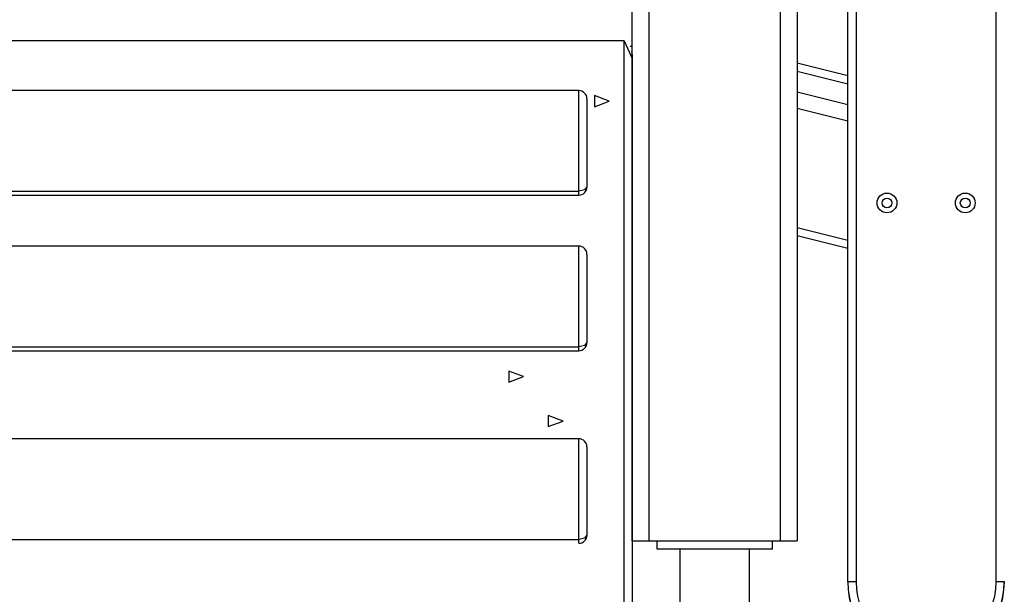
# Model space of a CAD drawing. Units: inches. Extents: x 68 to 148, y 74 to 206.
# Drawn here: x 86 to 92, y 178 to 181 of the extents above; entities that cross this region are included whole.
import ezdxf

# ---------------------------------------------------------------- set-up
doc = ezdxf.new("R2010")
doc.units = ezdxf.units.IN
doc.header["$MEASUREMENT"] = 0
doc.layers.add('Ebene 1', color=7, linetype='Continuous')

# ---------------------------------------------------------------- blocks, each defined once
blk = doc.blocks.new('block 2')
at = {"layer": 'Ebene 1', "color": 179, "lineweight": 25, "true_color": 0x1a171b}
for points in [[(89.5821, 178.112), (89.5821, 186.1948)], [(89.6824, 186.1948), (89.6824, 178.112)], [(90.4825, 178.112), (90.4825, 186.1948)], [(90.5822, 186.1948), (90.5822, 178.112)], [(90.8902, 177.8622), (90.8902, 185.3122)], [(90.9404, 185.3122), (90.9404, 177.8622)], [(91.7903, 177.8622), (91.7903, 185.3122)], [(90.8895, 180.9352), (90.8895, 184.4123)], [(89.5325, 181.1462), (83.0321, 181.1462)], [(89.5325, 181.1462), (89.5821, 181.0389)], [(89.5325, 176.7432), (89.5325, 181.1462)], [(89.5821, 181.1119), (89.5756, 181.1119), (89.5689, 181.1119)], [(89.5813, 181.0623), (89.5821, 181.0623), (89.5821, 181.0623)], [(89.5821, 181.0623), (89.5821, 181.0394)], [(89.5821, 181.0389), (89.5821, 176.7048)], [(90.5822, 181.0117), (90.8902, 180.9352)], [(90.8902, 180.8834), (90.5822, 180.9604)], [(89.2573, 180.8439), (83.3074, 180.8439)], [(89.2573, 180.2333), (89.2573, 180.6386), (89.2573, 180.8439)], [(89.4424, 180.7802), (89.3522, 180.8133), (89.3522, 180.7464), (89.4424, 180.7802), (89.4424, 180.7802)], [(90.5822, 180.8369), (90.8902, 180.76)], [(89.3074, 180.7938), (89.3074, 180.6143), (89.3074, 180.2596)], [(90.8902, 180.6579), (90.5822, 180.7349)], [(83.3074, 180.2333), (89.2573, 180.2333)], [(89.3074, 180.2596), (89.2926, 180.241), (89.2573, 180.2333)], [(89.2573, 180.2097), (89.2573, 180.2159), (89.2573, 180.2333)], [(83.3074, 180.2097), (89.2573, 180.2097)], [(90.5822, 180.0135), (90.8902, 179.9365)], [(90.8902, 179.8851), (90.5822, 179.962)], [(89.2573, 179.9), (83.3074, 179.9)], [(89.2573, 179.2891), (89.2573, 179.6946), (89.2573, 179.9)], [(90.8895, 177.8622), (90.8895, 179.8853)], [(89.3074, 179.8498), (89.3074, 179.6702), (89.3074, 179.3157)], [(83.3074, 179.2891), (89.2573, 179.2891)], [(83.3074, 179.2655), (89.2573, 179.2655)], [(89.3074, 179.3157), (89.2926, 179.2971), (89.2573, 179.2891)], [(89.2573, 179.2655), (89.2573, 179.2719), (89.2573, 179.2891)], [(88.9226, 179.1086), (88.8321, 179.142), (88.8321, 179.0754), (88.9226, 179.1086), (88.9226, 179.1086)], [(89.1623, 178.8387), (89.0724, 178.8723), (89.0724, 178.8051), (89.1623, 178.8387), (89.1623, 178.8387)], [(89.2573, 178.7314), (83.3074, 178.7314)], [(89.2573, 178.1204), (89.2573, 178.5257), (89.2573, 178.7314)], [(89.3074, 178.6814), (89.3074, 178.5014), (89.3074, 178.1469)], [(89.3074, 178.1469), (89.2926, 178.1281), (89.2573, 178.1204)], [(83.3074, 178.1204), (89.2573, 178.1204)], [(89.2573, 178.0968), (89.2573, 178.1032), (89.2573, 178.1204)], [(89.5821, 178.112), (89.6116, 178.112), (89.6824, 178.112)], [(89.6824, 178.112), (90.4825, 178.112)], [(89.7325, 178.0623), (89.7325, 178.112)], [(90.4324, 178.0623), (90.4324, 178.112)], [(90.4825, 178.112), (90.5531, 178.112), (90.5822, 178.112)], [(90.4324, 178.0623), (89.7325, 178.0623)], [(89.8705, 178.0623), (89.8705, 172.6923)], [(90.2946, 176.6368), (90.2946, 178.0623)], [(90.8902, 177.8622), (90.8895, 177.8622)], [(90.9404, 177.8622), (90.905, 177.8622), (90.8902, 177.8622)], [(91.8404, 177.8622), (91.8259, 177.8622), (91.7903, 177.8622)]]:
    blk.add_lwpolyline(points, dxfattribs=at)
for points in [[(89.5821, 181.0623), (89.5821, 181.0689), (89.5808, 181.0759), (89.578, 181.082)], [(89.3074, 180.7938), (89.3074, 180.8212), (89.2848, 180.8439), (89.2573, 180.8439)], [(89.2573, 180.2097), (89.2848, 180.2097), (89.3074, 180.2322), (89.3074, 180.2596)], [(89.3074, 179.8498), (89.3074, 179.8772), (89.2848, 179.9), (89.2573, 179.9)], [(89.2573, 179.2655), (89.2848, 179.2655), (89.3074, 179.2881), (89.3074, 179.3157)], [(89.3074, 178.6814), (89.3074, 178.7088), (89.2848, 178.7314), (89.2573, 178.7314)], [(89.2573, 178.0968), (89.2848, 178.0968), (89.3074, 178.1194), (89.3074, 178.1469)]]:
    blk.add_open_spline(points, degree=3, dxfattribs=at)
for points, knots in [([(91.1278, 180.2221), (91.0949, 180.2221), (91.0678, 180.1952), (91.0678, 180.162), (91.0678, 180.1287), (91.0949, 180.102), (91.1278, 180.102), (91.1608, 180.102), (91.1881, 180.1287), (91.1881, 180.162), (91.1881, 180.1952), (91.1608, 180.2221), (91.1278, 180.2221), (91.1278, 180.2221), (91.1278, 180.2221), (91.1278, 180.2221)], [0, 0, 0, 0, 1, 1, 1, 2, 2, 2, 3, 3, 3, 4, 4, 4, 5, 5, 5, 5]), ([(91.6028, 180.2221), (91.5698, 180.2221), (91.5431, 180.1952), (91.5431, 180.162), (91.5431, 180.1287), (91.5698, 180.102), (91.6028, 180.102), (91.6361, 180.102), (91.663, 180.1287), (91.663, 180.162), (91.663, 180.1952), (91.6358, 180.2221), (91.6028, 180.2221), (91.6028, 180.2221), (91.6028, 180.2221), (91.6028, 180.2221)], [0, 0, 0, 0, 1, 1, 1, 2, 2, 2, 3, 3, 3, 4, 4, 4, 5, 5, 5, 5]), ([(91.1278, 180.1919), (91.1116, 180.1919), (91.0978, 180.1787), (91.0978, 180.162), (91.0978, 180.1454), (91.1116, 180.132), (91.1278, 180.132), (91.1443, 180.132), (91.1577, 180.1454), (91.1577, 180.162), (91.1577, 180.1787), (91.1443, 180.1919), (91.1278, 180.1919), (91.1278, 180.1919), (91.1278, 180.1919), (91.1278, 180.1919)], [0, 0, 0, 0, 1, 1, 1, 2, 2, 2, 3, 3, 3, 4, 4, 4, 5, 5, 5, 5]), ([(91.6028, 180.1919), (91.5865, 180.1919), (91.5729, 180.1787), (91.5729, 180.162), (91.5729, 180.1454), (91.5865, 180.132), (91.6028, 180.132), (91.6196, 180.132), (91.633, 180.1454), (91.633, 180.162), (91.633, 180.1787), (91.6196, 180.1919), (91.6028, 180.1919), (91.6028, 180.1919), (91.6028, 180.1919), (91.6028, 180.1919)], [0, 0, 0, 0, 1, 1, 1, 2, 2, 2, 3, 3, 3, 4, 4, 4, 5, 5, 5, 5]), ([(90.8895, 177.8622), (90.8895, 177.6), (91.1023, 177.3869), (91.3644, 177.3869), (91.6252, 177.3869), (91.8395, 177.6014), (91.8395, 177.8622)], [0, 0, 0, 0, 1, 1, 1, 2, 2, 2, 2]), ([(90.8902, 177.8622), (90.8902, 177.6), (91.1035, 177.3869), (91.3655, 177.3869), (91.6259, 177.3869), (91.8404, 177.6014), (91.8404, 177.8622)], [0, 0, 0, 0, 1, 1, 1, 2, 2, 2, 2]), ([(90.9404, 177.8622), (90.9404, 177.6276), (91.1309, 177.4371), (91.3655, 177.4371), (91.5987, 177.4371), (91.7903, 177.629), (91.7903, 177.8622)], [0, 0, 0, 0, 1, 1, 1, 2, 2, 2, 2])]:
    blk.add_open_spline(points, degree=3, knots=knots, dxfattribs=at)

msp = doc.modelspace()

# ---------------------------------------------------------------- block references
at = {"layer": 'Ebene 1'}
msp.add_blockref('block 2', (0, 0), dxfattribs=at)

doc.saveas('drawing.dxf')
